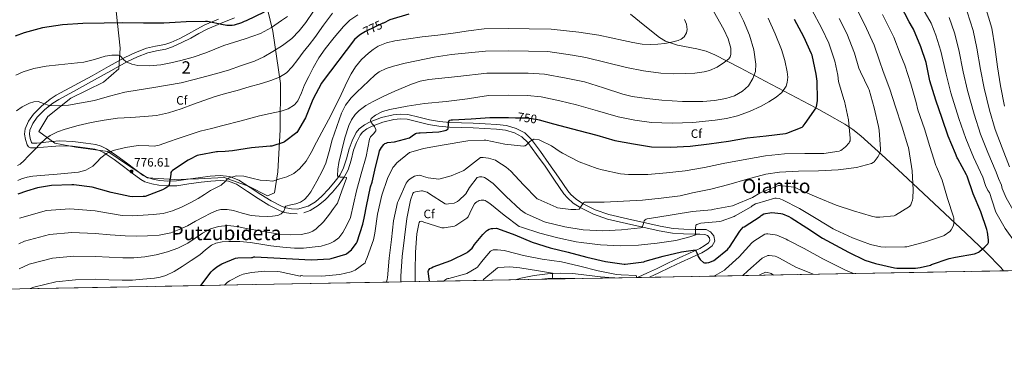
# Model space of a CAD drawing. Extents: x 620752 to 627635, y 752836 to 757586.
# Drawn here: x 624235 to 625036, y 752836 to 753116 of the extents above; entities that cross this region are included whole.
import ezdxf
from ezdxf.enums import TextEntityAlignment as Align

# ---------------------------------------------------------------- set-up
doc = ezdxf.new("R2010")
doc.units = 0
doc.header["$MEASUREMENT"] = 0
doc.linetypes.add('DGN Style 3', pattern=[110.687752, 79.06268, -31.625072])
doc.linetypes.add('DGN Style 5', pattern=[55.343875999999995, 23.718804, -31.625072])
for name, color, linetype in [('Nivel 21', 7, 'Continuous'), ('Nivel 22', 7, 'Continuous'), ('Nivel 35', 7, 'Continuous'), ('Nivel 37', 7, 'Continuous'), ('Nivel 4', 7, 'Continuous'), ('Nivel 41', 7, 'Continuous'), ('Nivel 45', 7, 'Continuous'), ('Nivel 48', 7, 'Continuous'), ('Nivel 49', 7, 'Continuous'), ('Nivel 5', 7, 'Continuous'), ('Nivel 57', 7, 'Continuous'), ('Nivel 61', 7, 'Continuous'), ('Nivel 7', 7, 'Continuous')]:
    doc.layers.add(name, color=color, linetype=linetype)
doc.styles.add('Style-arial', font='arial.shx', dxfattribs={"bigfont": 'arialbig.shx'})
doc.styles.add('Style-ariali', font='ariali.shx', dxfattribs={"bigfont": 'arialibig.shx'})
doc.styles.add('Style-arialn', font='arialn.shx', dxfattribs={"bigfont": 'arialnbig.shx'})
doc.styles.add('Style-times', font='times.shx', dxfattribs={"bigfont": 'timesbig.shx'})

# ---------------------------------------------------------------- blocks, each defined once
blk = doc.blocks.new('5PATER_2')
at = {"layer": 'Nivel 7', "linetype": 'Continuous', "lineweight": 0}
h = blk.add_hatch(color=53, dxfattribs=at)
edge = h.paths.add_edge_path()
edge.add_ellipse((0, 0), major_axis=(-1.064249223155416, -1.140907972419959), ratio=0.9994220858586347, start_angle=0, end_angle=360)

msp = doc.modelspace()

# ---------------------------------------------------------------- linework, layer by layer
at = {"layer": 'Nivel 21', "color": 7, "linetype": 'Continuous', "lineweight": 0}
for points in [[(624409.2509999999, 753117.462, 802.041), (624397.818, 753112.956, 801.187), (624386.913, 753108.4029999999, 800.313), (624380.378, 753104.8119999999, 799.736), (624373.6170000001, 753101.058, 799.1610000000001), (624366.3670000001, 753097.325, 798.703), (624358.8019999999, 753093.8189999999, 798.265), (624353.54, 753092.131, 797.89), (624345.926, 753090.712, 797.259), (624338.8899999999, 753088.9909999999, 796.665), (624330.229, 753085.727, 796.123), (624321.783, 753081.7609999999, 795.513), (624308.612, 753074.412, 794.206), (624295.328, 753066.9720000001, 792.889), (624280.7239999999, 753058.996, 791.4590000000001), (624266.2320000001, 753051.084, 790.073), (624261.5179999999, 753048.112, 789.674), (624254.9610000001, 753042.747, 789.275), (624248.8019999999, 753036.554, 788.921), (624245.1359999999, 753031.4380000001, 788.671), (624242.8189999999, 753025.993, 788.409), (624242.3829999999, 753022.7590000001, 787.864), (624242.9539999999, 753019.2339999999, 787.2570000000001), (624244.03, 753015.9199999999, 787.064), (624244.264, 753015.5989999999, 786.971), (624244.3130000001, 753015.581, 786.8720000000001), (624248.4099999999, 753015.5519999999, 786.442), (624253.591, 753016.0900000001, 785.849), (624260.29, 753016.71, 784.813), (624267.186, 753017.2660000001, 783.737), (624277.798, 753016.932, 782.2), (624288.2509999999, 753015.557, 780.985), (624296.4890000001, 753014.256, 780.626), (624300.9070000001, 753012.9839999999, 780.547), (624305.132, 753010.923, 780.409), (624313.5160000001, 753005.203, 779.9060000000001), (624321.3049999999, 752999.469, 779.2570000000001), (624328.22, 752994.2380000001, 778.143), (624335.091, 752989.206, 776.953), (624337.936, 752987.6410000001, 776.658), (624342.824, 752986.081, 776.341), (624348.119, 752985.165, 775.865), (624355.1059999999, 752984.4809999999, 774.962), (624361.986, 752984.6769999999, 774.009), (624371.6699999999, 752986.087, 772.53), (624381.6570000001, 752987.5970000001, 771.2570000000001), (624389.5419999999, 752988.4809999999, 770.645), (624397.7080000001, 752989.05, 770.105), (624405.308, 752988.2860000001, 769.626), (624412.663, 752985.432, 769.145), (624422.014, 752979.3900000001, 768.34), (624430.5819999999, 752973.517, 767.481), (624439.162, 752968.3999999999, 766.444), (624448.1030000001, 752963.7579999999, 765.369), (624450.9210000001, 752962.733, 765.1610000000001), (624455.523, 752961.9410000001, 765.0310000000001), (624460.4510000001, 752961.8360000001, 764.729), (624469.162, 752964.024, 763.385), (624475.0590000001, 752967.689, 762.612), (624480.3670000001, 752972.24, 761.849), (624486.0460000001, 752978.1499999999, 761.02), (624491.2930000001, 752984.466, 760.1850000000001), (624495.102, 752989.7620000001, 759.293), (624498.065, 752995.247, 758.3290000000001), (624500.351, 753002.7, 757.416), (624502.5, 753010.773, 756.665), (624504.889, 753017.406, 756.433), (624508.2390000001, 753024.014, 756.217), (624510.717, 753027.101, 755.878), (624514.936, 753030.369, 755.183), (624519.565, 753032.791, 754.617), (624528.747, 753036.3770000001, 754.153), (624538.219, 753038.5320000001, 753.657), (624544.1910000001, 753039.098, 753.075), (624550.217, 753038.7380000001, 752.505), (624559.301, 753036.5730000001, 751.945)], [(624559.301, 753036.5730000001, 751.945), (624567.9469999999, 753034.531, 751.3530000000001), (624576.129, 753033.173, 750.438), (624584.3489999999, 753032.294, 749.4970000000001), (624593.8600000001, 753031.987, 748.7230000000001), (624603.55, 753031.7220000001, 747.961), (624613.087, 753031.287, 746.583), (624622.706, 753030.7509999999, 745.273), (624630.4890000001, 753029.7550000001, 744.825), (624638.456, 753027.4990000001, 744.569), (624645.4410000001, 753023.801, 744.5260000000001), (624650.946, 753018.435, 744.3770000000001), (624658.1799999999, 753008.5619999999, 743.417), (624665.075, 752998.8400000001, 742.393), (624672.7649999999, 752987.648, 741.535), (624680.4110000001, 752976.631, 740.601), (624682.8589999999, 752973.679, 740.24), (624687.2649999999, 752969.7779999999, 739.668), (624692.331, 752966.439, 739.065), (624702.771, 752961.131, 737.914), (624713.7350000001, 752957.3999999999, 736.697), (624729.087, 752953.703, 734.9730000000001), (624744.6799999999, 752950.2209999999, 733.241), (624755.4450000001, 752947.743, 732.051), (624766.0760000001, 752945.9480000001, 730.873), (624774.781, 752945.48, 730.019), (624783.7180000001, 752945.26, 729.273), (624787.912, 752945.1780000001, 728.979), (624792.932, 752945.0460000001, 728.697), (624796.5449999999, 752943.3400000001, 728.504), (624799.344, 752939.935, 728.249), (624799.959, 752935.5150000001, 727.9350000000001), (624797.8929999999, 752931.7849999999, 727.609), (624793.632, 752928.4890000001, 727.01), (624789.5419999999, 752926.166, 726.457), (624780.949, 752922.3160000001, 725.4830000000001), (624772.602, 752918.5020000001, 724.537), (624763.5160000001, 752914.1370000001, 723.174), (624754.3910000001, 752909.7490000001, 721.849), (624746.9920000001, 752906.2180000001, 721.163)], [(624686.27, 752905.105, 716.878), (624684.1640000001, 752905.3430000001, 716.793), (624674.166, 752905.6089999999, 715.604), (624664.1340000001, 752905.155, 714.4250000000001), (624659.422, 752904.612, 714.1750000000001)]]:
    msp.add_polyline3d(points, dxfattribs=at)
at = {"layer": 'Nivel 21', "color": 7, "linetype": 'DGN Style 3', "lineweight": 0}
for points in [[(624731.537, 753120.467, 774.5210000000001), (624743.1229999999, 753110.8940000001, 772.304), (624754.8970000001, 753101.523, 770.041), (624759.953, 753098.5930000001, 769.3050000000001), (624769.723, 753095.2930000001, 768.39), (624785.318, 753092.206, 767.2520000000001), (624792.942, 753090.3090000001, 766.475), (624800.081, 753087.443, 765.369), (624820.6059999999, 753076.757, 761.03), (624841.041, 753066.003, 756.345), (624861.5959999999, 753055.0789999999, 751.297), (624882.129, 753044.115, 750.028), (624891.574, 753039.101, 747.958), (624905.6810000001, 753031.0449999999, 743.924), (624912.409, 753026.5050000001, 743.344), (624918.737, 753021.459, 742.457), (624935.8019999999, 753006.0260000001, 739.215), (624952.5930000001, 752990.419, 735.993), (624969.9410000001, 752974.3319999999, 732.7230000000001), (624987.281, 752958.227, 729.593), (625004.236, 752942.25, 726.8480000000001), (625021.0730000001, 752926.0989999999, 724.153), (625032.6359999999, 752914.0789999999, 722.14), (625035.027, 752911.5009999999, 721.715)], [(624396.3640000001, 753116.538, 801.187), (624385.233, 753111.8910000001, 800.313), (624378.5090000001, 753108.196, 799.736), (624371.7930000001, 753104.467, 799.1610000000001), (624364.669, 753100.7990000001, 798.703), (624357.3929999999, 753097.4269999999, 798.265), (624352.592, 753095.8870000001, 797.89), (624345.112, 753094.493, 797.259), (624337.7450000001, 753092.6910000001, 796.665), (624328.723, 753089.291, 796.123), (624320.017, 753085.203, 795.513), (624306.726, 753077.7860000001, 794.206), (624293.4569999999, 753070.355, 792.889), (624278.871, 753062.389, 791.4590000000001), (624264.273, 753054.419, 790.073), (624259.2550000001, 753051.2550000001, 789.674), (624252.3600000001, 753045.6140000001, 789.275), (624245.841, 753039.0590000001, 788.921), (624241.746, 753033.344, 788.671), (624239.057, 753027.027, 788.409), (624238.4750000001, 753022.7069999999, 787.864), (624239.185, 753018.3230000001, 787.2570000000001), (624240.5160000001, 753014.2239999999, 787.064), (624241.6159999999, 753012.565, 786.987), (624243.217, 753011.7309999999, 786.873), (624248.594, 753011.6840000001, 786.442), (624253.969, 753012.243, 785.849), (624260.6229999999, 753012.858, 784.813), (624267.281, 753013.395, 783.737), (624277.4839999999, 753013.074, 782.2), (624287.6969999999, 753011.7309999999, 780.985), (624295.649, 753010.4750000001, 780.626), (624299.514, 753009.362, 780.547), (624303.185, 753007.571, 780.409), (624311.28, 753002.0490000001, 779.9060000000001), (624318.993, 752996.371, 779.2570000000001), (624325.912, 752991.1370000001, 778.143), (624333.0090000001, 752985.939, 776.953), (624336.402, 752984.0730000001, 776.658), (624341.902, 752982.317, 776.341), (624347.601, 752981.331, 775.865), (624354.9720000001, 752980.6100000001, 774.962), (624362.321, 752980.8189999999, 774.009), (624372.237, 752982.263, 772.53), (624382.1610000001, 752983.763, 771.2570000000001), (624389.892, 752984.6300000001, 770.645)], [(624465.6640000001, 752958.6270000001, 764.058), (624470.865, 752960.531, 763.385), (624477.351, 752964.5619999999, 762.612), (624483.0249999999, 752969.4269999999, 761.849), (624488.9299999999, 752975.5719999999, 761.02), (624494.3530000001, 752982.0989999999, 760.1850000000001), (624498.385, 752987.706, 759.293), (624501.649, 752993.747, 758.3290000000001), (624504.068, 753001.6359999999, 757.416), (624506.193, 753009.619, 756.665), (624508.4450000001, 753015.871, 756.433), (624511.5050000001, 753021.9070000001, 756.217), (624513.446, 753024.325, 755.878), (624517.0320000001, 753027.1030000001, 755.183), (624521.169, 753029.267, 754.617), (624529.885, 753032.6710000001, 754.153), (624538.8330000001, 753034.7069999999, 753.657), (624544.2579999999, 753035.2209999999, 753.075), (624549.649, 753034.899, 752.505), (624558.409, 753032.811, 751.945), (624567.185, 753030.7390000001, 751.3530000000001), (624575.6070000001, 753029.341, 750.438), (624584.081, 753028.435, 749.4970000000001), (624593.7450000001, 753028.1229999999, 748.7230000000001), (624603.409, 753027.8589999999, 747.961), (624612.8910000001, 753027.426, 746.583), (624622.3530000001, 753026.899, 745.273), (624629.713, 753025.9569999999, 744.825), (624637.0090000001, 753023.8910000001, 744.569), (624643.1410000001, 753020.645, 744.5260000000001), (624648.017, 753015.8910000001, 744.3770000000001), (624655.044, 753006.301, 743.417), (624661.905, 752996.6270000001, 742.393), (624669.584, 752985.4510000001, 741.535), (624677.3289999999, 752974.291, 740.601), (624680.0730000001, 752970.9820000001, 740.24), (624684.908, 752966.7010000001, 739.668), (624690.385, 752963.091, 739.065), (624701.2649999999, 752957.56, 737.914), (624712.6570000001, 752953.683, 736.697), (624728.213, 752949.9369999999, 734.9730000000001), (624743.825, 752946.4510000001, 733.241), (624754.689, 752943.95, 732.051), (624765.649, 752942.0989999999, 730.873), (624774.6300000001, 752941.6170000001, 730.019), (624783.6329999999, 752941.395, 729.273), (624787.8230000001, 752941.3130000001, 728.979), (624792.017, 752941.203, 728.697), (624794.1100000001, 752940.2150000001, 728.504), (624795.665, 752938.3230000001, 728.249), (624795.952, 752936.26, 727.9350000000001), (624794.8970000001, 752934.355, 727.609), (624791.4839999999, 752931.7150000001, 727.01), (624787.7930000001, 752929.619, 726.457), (624779.355, 752925.838, 725.4830000000001), (624770.9610000001, 752922.003, 724.537), (624761.841, 752917.621, 723.174), (624752.7209999999, 752913.2350000001, 721.849), (624745.3970000001, 752909.74, 721.163), (624737.8090000001, 752906.3870000001, 720.505), (624736.1640000001, 752906.02, 720.32)], [(624389.892, 752984.6300000001, 770.645), (624397.649, 752985.1710000001, 770.105), (624404.399, 752984.4920000001, 769.626), (624410.8970000001, 752981.9709999999, 769.145), (624419.872, 752976.172, 768.34), (624428.497, 752970.2590000001, 767.481), (624437.28, 752965.021, 766.444), (624446.5449999999, 752960.2110000001, 765.369), (624449.9240000001, 752958.9820000001, 765.1610000000001), (624455.152, 752958.0819999999, 765.0310000000001), (624460.369, 752957.9709999999, 764.729)], [(624718.639, 752905.6980000001, 718.571), (624717.2609999999, 752905.771, 718.448), (624707.0889999999, 752906.5789999999, 717.689), (624695.7609999999, 752907.922, 717.241), (624684.433, 752909.203, 716.793), (624674.1300000001, 752909.477, 715.604), (624663.825, 752909.0109999999, 714.4250000000001), (624653.0490000001, 752907.77, 713.869), (624642.321, 752905.619, 713.273), (624638.0050000001, 752904.22, 712.927)]]:
    msp.add_polyline3d(points, dxfattribs=at)
at = {"layer": 'Nivel 22', "color": 30, "linetype": 'DGN Style 5', "lineweight": 30, "flags": 128}
for points, elevation in [([(624530.4199999999, 753113.3130000001), (624530.0249999999, 753113.125), (624515.817, 753106.469), (624513.1869999999, 753104.808)], 775), ([(624637.9099999999, 753036.1880000001), (624647.3829999999, 753035.99), (624656.087, 753034.726), (624657.051, 753034.4569999999)], 750)]:
    msp.add_lwpolyline(points, dxfattribs=dict(at, elevation=elevation))
at = {"layer": 'Nivel 35', "color": 92, "linetype": 'DGN Style 3', "lineweight": 0}
msp.add_polyline3d([(624432.4650000001, 753139.5390000001, 802.681), (624440.5290000001, 753106.7069999999, 793.529), (624446.737, 753063.9550000001, 782.201), (624446.5449999999, 753026.4510000001, 774.393), (624444.433, 752992.0830000001, 769.273), (624441.6810000001, 752975.1229999999, 766.841), (624435.9850000001, 752972.6910000001, 766.969), (624421.0730000001, 752980.179, 767.481), (624400.913, 752987.4750000001, 769.017), (624379.9850000001, 752986.4510000001, 772.921), (624360.4010000001, 752985.747, 775.3530000000001), (624338.385, 752987.155, 777.785), (624322.129, 752997.7150000001, 781.369), (624306.321, 753008.659, 782.585), (624280.081, 753012.179, 784.633), (624262.993, 753015.571, 786.617), (624250.0009999999, 753025.0430000001, 789.753), (624257.4890000001, 753037.139, 792.057), (624276.0490000001, 753051.987, 794.361), (624302.6089999999, 753065.1710000001, 797.4970000000001), (624315.217, 753075.923, 797.817), (624316.2409999999, 753092.9469999999, 800.633), (624313.105, 753122.963, 806.841)], dxfattribs=at)
at = {"layer": 'Nivel 4', "color": 30, "linetype": 'Continuous', "lineweight": 30, "flags": 128}
for points, elevation in [([(624967.662, 753093.854), (624961.7820000001, 753108.318), (624960.838, 753109.6140000001), (624958.2139999999, 753114.3659999999), (624950.9979999999, 753127.9180000001)], 725), ([(624433.2890000001, 753122.1170000001), (624418.8570000001, 753114.949), (624417.257, 753114.4369999999), (624415.017, 753113.381), (624408.8729999999, 753111.429), (624407.4650000001, 753111.237), (624402.9850000001, 753111.2050000001), (624401.6089999999, 753111.429), (624400.0730000001, 753111.9410000001), (624387.433, 753114.4369999999), (624385.6089999999, 753114.4369999999), (624369.993, 753114.3090000001), (624360.896, 753113.72), (624351.8, 753113.1300000001), (624350.8400000001, 753113.1300000001), (624335.192, 753113.1300000001), (624318.328, 753113.4820000001), (624303.128, 753113.226), (624285.976, 753112.8740000001), (624269.4639999999, 753111.882), (624253.112, 753109.45), (624238.104, 753105.2579999999), (624230.788, 753102.4780000001)], 800), ([(624551.1769999999, 753120.645), (624535.753, 753115.845), (624530.4199999999, 753113.3130000001)], 775), ([(624657.051, 753034.4569999999), (624668.6869999999, 753031.2139999999), (624689.5109999999, 753025.8219999999), (624704.0789999999, 753021.966), (624718.6070000001, 753017.6300000001), (624733.791, 753014.878), (624748.639, 753012.598), (624764.023, 753012.102), (624780.087, 753012.9340000001), (624795.5430000001, 753015.0220000001), (624811.1270000001, 753017.102), (624826.2390000001, 753019.726), (624841.767, 753021.5419999999), (624857.5109999999, 753023.2139999999), (624858.7590000001, 753023.534), (624871.071, 753028.422), (624872.007, 753029.342), (624873.655, 753031.486), (624882.4469999999, 753044.2139999999), (624882.767, 753045.23), (624883.6070000001, 753049.8700000001), (624883.6470000001, 753050.7579999999), (624883.3589999999, 753066.054), (624882.5590000001, 753071.662), (624879.1429999999, 753087.03), (624878.6070000001, 753088.2779999999), (624872.527, 753102.0460000001), (624864.807, 753116.1499999999)], 750), ([(624513.1869999999, 753104.808), (624510.953, 753103.3970000001), (624506.7930000001, 753099.909), (624480.4890000001, 753065.2209999999), (624480.0730000001, 753064.2609999999), (624472.8729999999, 753050.949), (624466.9850000001, 753036.0689999999), (624460.649, 753024.997), (624459.881, 753024.229), (624450.0249999999, 753016.645), (624448.841, 753016.0689999999), (624439.561, 753013.061), (624438.281, 753012.9010000001), (624423.1130000001, 753011.6529999999), (624407.7209999999, 753009.189), (624401.6159999999, 753008.76), (624395.5120000001, 753008.3300000001), (624394.648, 753008.298), (624380.3119999999, 753005.8019999999), (624378.872, 753005.3219999999), (624372.6640000001, 753002.25), (624371.608, 753001.514), (624358.744, 752993.0660000001), (624358.04, 752992.3300000001), (624357.592, 752991.4979999999), (624357.368, 752990.2180000001), (624357.3360000001, 752988.3940000001), (624356.088, 752981.578), (624355.288, 752980.426), (624354.584, 752979.69), (624353.2080000001, 752978.6980000001), (624350.744, 752977.45), (624336.6640000001, 752972.138), (624335.0320000001, 752971.882), (624326.0079999999, 752971.754), (624324.2479999999, 752971.946), (624308.9199999999, 752975.3700000001), (624293.496, 752979.4979999999), (624278.4240000001, 752981.4180000001), (624276.824, 752981.4180000001), (624260.44, 752980.906), (624249.112, 752979.0819999999), (624240.1200000001, 752976.4580000001), (624233.115, 752973.896)], 775), ([(624567.79, 752902.932), (624566.7420000001, 752910.9820000001), (624567.094, 752911.8459999999), (624567.646, 752912.6300000001), (624568.294, 752913.2620000001), (624569.422, 752914.006), (624570.814, 752914.686), (624585.2220000001, 752919.8219999999), (624598.4539999999, 752926.494), (624599.158, 752926.966), (624602.558, 752929.95), (624603.2620000001, 752930.798), (624604.622, 752933.006), (624611.1740000001, 752941.1100000001), (624614.3019999999, 752944.1100000001), (624614.9739999999, 752944.558), (624616.446, 752945.2779999999), (624618.2620000001, 752945.878), (624619.494, 752946.078), (624622.294, 752946.1259999999), (624623.118, 752945.942), (624637.3500000001, 752940.902), (624651.5660000001, 752934.95), (624666.1259999999, 752930.2220000001), (624680.8459999999, 752926.798), (624696.0220000001, 752922.5020000001), (624711.0860000001, 752919.0700000001), (624726.2860000001, 752916.9820000001), (624727.166, 752916.99), (624742.1980000001, 752918.838), (624743.3659999999, 752919.2220000001), (624757.926, 752923.4299999999), (624772.9739999999, 752926.838), (624784.2380000001, 752928.446), (624784.6300000001, 752927.6699999999), (624785.334, 752926.006), (624786.494, 752923.2380000001), (624787.51, 752921.47), (624788.182, 752920.6140000001), (624788.3899999999, 752920.3900000001), (624790.8700000001, 752918.334), (624791.598, 752917.99), (624792.406, 752917.862), (624793.2779999999, 752917.8859999999), (624795.246, 752918.23), (624796.054, 752918.486), (624799.342, 752920.014), (624800.382, 752920.686), (624810.246, 752928.9340000001), (624811.398, 752930.206), (624811.8700000001, 752930.878), (624820.31, 752943.75), (624823.078, 752946.9739999999), (624823.862, 752947.398), (624836.8700000001, 752955.7180000001), (624837.774, 752956.5179999999), (624840.014, 752957.9340000001), (624841.1740000001, 752958.27), (624844.686, 752958.8219999999), (624846.446, 752958.862), (624853.7339999999, 752958.118), (624855.1740000001, 752957.7820000001), (624860.2860000001, 752955.814), (624862.1740000001, 752954.7660000001), (624874.966, 752946.3900000001), (624887.5900000001, 752938.206), (624908.6780000001, 752926.75), (624922.2139999999, 752920.2380000001), (624930.6780000001, 752917.398), (624946.1980000001, 752913.95), (624948.03, 752913.774), (624963.2620000001, 752913.6540000001), (624967.23, 752914.1340000001), (624975.398, 752916.182), (624976.382, 752916.5900000001), (624990.75, 752921.5419999999), (624995.9739999999, 752922.6059999999), (625011.1740000001, 752925.2779999999), (625012.2139999999, 752925.598), (625014.446, 752926.6300000001), (625015.494, 752927.31), (625019.7180000001, 752930.902), (625022.038, 752933.4380000001), (625022.5819999999, 752934.51), (625022.7339999999, 752935.574), (625022.7420000001, 752936.622), (625021.9820000001, 752942.838), (625021.382, 752945.158), (625016.4780000001, 752959.6059999999), (625010.1980000001, 752974.102), (625005.3740000001, 752988.6540000001), (625004.902, 752989.6059999999), (624997.622, 753002.7660000001), (624997.206, 753003.51), (624995.7579999999, 753007.078), (624989.8940000001, 753021.2620000001), (624984.9180000001, 753035.6699999999), (624979.7339999999, 753050.5419999999), (624975.094, 753066.1100000001), (624972.006, 753081.0860000001), (624967.662, 753093.854)], 725), ([(624381.8130000001, 752899.521), (624390.3600000001, 752910.7620000001), (624391.8319999999, 752912.3300000001), (624394.9680000001, 752914.858), (624398.9680000001, 752917.1300000001), (624410.0719999999, 752921.6740000001), (624411.8640000001, 752922.1540000001), (624423.1599999999, 752922.442), (624424.024, 752922.3459999999), (624424.871, 752922.942), (624425.879, 752922.942), (624441.335, 752922.054), (624456.575, 752921.2220000001), (624471.591, 752920.534), (624486.6950000001, 752921.246), (624487.8470000001, 752921.4539999999), (624499.719, 752925.1499999999), (624500.615, 752925.6780000001), (624504.3910000001, 752928.622), (624505.087, 752929.3500000001), (624508.479, 752934.0460000001), (624508.935, 752935.2139999999), (624513.783, 752949.494), (624514.815, 752954.4780000001), (624514.9110000001, 752955.6780000001), (624516.6710000001, 752964.1100000001), (624519.959, 752979.9180000001), (624521.247, 752983.646), (624523.3189999999, 752993.3500000001), (624526.831, 753007.95), (624527.263, 753009.078), (624528.783, 753011.8300000001), (624530.6869999999, 753014.4140000001), (624531.527, 753015.0700000001), (624532.575, 753015.534), (624533.807, 753015.862), (624539.527, 753016.622), (624551.6869999999, 753019.79), (624552.7590000001, 753020.55), (624553.8389999999, 753021.534), (624556.575, 753023.358), (624557.375, 753023.6059999999), (624559.311, 753023.9340000001), (624560.3430000001, 753023.95), (624575.399, 753024.8060000001), (624580.7749999999, 753025.798), (624581.5349999999, 753026.0619999999), (624582.263, 753026.5260000001), (624582.9990000001, 753027.23), (624583.0549999999, 753027.79), (624583.311, 753030.942), (624583.4709999999, 753032.9580000001), (624583.8389999999, 753033.6699999999), (624584.527, 753034.2139999999), (624585.4550000001, 753034.4780000001), (624586.5989999999, 753034.5260000001), (624601.703, 753035.294), (624616.959, 753036.27), (624632.0549999999, 753036.31), (624637.9099999999, 753036.1880000001)], 750)]:
    msp.add_lwpolyline(points, dxfattribs=dict(at, elevation=elevation))
at = {"layer": 'Nivel 49', "color": 7, "linetype": 'Continuous', "lineweight": 0, "extrusion": (0.09180050524428489, 0.001683555126889693, 0.9957759953317958), "elevation": 59325.26391184002, "flags": 128}
msp.add_lwpolyline([(741324.1548374116, -636223.9796273003), (741324.1548374118, -635170.7856135208)], dxfattribs=at)
at = {"layer": 'Nivel 5', "color": 30, "linetype": 'Continuous', "lineweight": 0, "flags": 128}
for points, elevation in [([(625022.1030000001, 752976.9610000001), (625020.2660000001, 752980.9070000001), (625017.9909999999, 752987.7409999999), (625010.568, 753004.0719999999), (625004.2820000001, 753019.176), (624998.52, 753035.605), (624992.05, 753056.4539999999), (624988.284, 753071.524), (624983.9480000001, 753090.2760000001), (624979.754, 753103.4180000001), (624976.155, 753113.206), (624952.041, 753154.9950000001)], 720), ([(624234.2150000001, 752913.1370000001), (624242.1510000001, 752916.96), (624261.321, 752921.7520000001), (624278.45, 752923.5109999999), (624296.236, 752923.281), (624307.281, 752922.6499999999), (624318.3260000001, 752922.0190000001), (624327.3019999999, 752922.119), (624336.2779999999, 752923.0109999999), (624345.5349999999, 752924.622), (624354.646, 752927.0430000001), (624363.1089999999, 752930.064), (624371.2220000001, 752933.8910000001), (624377.288, 752938.0109999999), (624383.318, 752942.2749999999), (624389.6529999999, 752945.5789999999), (624396.3740000001, 752947.7150000001), (624403.7760000001, 752948.294), (624411.158, 752947.5549999999), (624420.5160000001, 752945.807), (624429.878, 752944.067), (624437.7779999999, 752942.6950000001), (624445.686, 752941.379), (624454.5430000001, 752940.729), (624463.446, 752941.1869999999), (624469.868, 752942.463), (624472.905, 752943.774), (624475.7339999999, 752945.6669999999), (624481.6130000001, 752951.3840000001), (624486.5179999999, 752957.635), (624489.75, 752962.115), (624492.9820000001, 752966.595), (624496.658, 752976.712), (624500.334, 752986.8300000001), (624500.27, 752987.49), (624498.756, 752987.865), (624495.1669999999, 752987.7960000001), (624493.7450000001, 752988.058), (624493.166, 752988.878), (624493.379, 752994.25), (624494.19, 752999.6300000001), (624496.456, 753009.757), (624499.054, 753019.854), (624502.254, 753029.7069999999), (624504.4890000001, 753034.3840000001), (624507.5020000001, 753038.798), (624510.7309999999, 753042.119), (624516.189, 753046.0360000001), (624522.094, 753049.294), (624530.834, 753053.719), (624539.7579999999, 753057.7420000001), (624553.351, 753063.493), (624560.2760000001, 753065.8160000001), (624567.406, 753067.2139999999), (624591.027, 753069.804), (624614.648, 753072.395), (624631.959, 753072.527), (624648.142, 753072.335), (624661.4369999999, 753071.565), (624679.085, 753068.517), (624693.9920000001, 753065.4650000001), (624709.547, 753060.452), (624725.102, 753055.4380000001), (624732.8589999999, 753053.44), (624744.797, 753051.7080000001), (624756.8459999999, 753050.574), (624773.6100000001, 753049.463), (624790.382, 753049.294), (624799.7490000001, 753050.091), (624809.0700000001, 753051.854), (624816.0590000001, 753054.084), (624822.638, 753057.7420000001), (624827.564, 753062.2420000001), (624831.0860000001, 753067.9820000001), (624833.048, 753073.871), (624833.3899999999, 753079.7579999999), (624831.665, 753091.548), (624828.27, 753103.31), (624823.4880000001, 753115.152), (624817.774, 753126.3500000001)], 760), ([(624933.9480000001, 753082.3840000001), (624929.73, 753095.288), (624921.885, 753112.416), (624915.321, 753125.01)], 735), ([(625035.808, 753045.605), (625032.558, 753062.2409999999), (625029.973, 753077.493), (625027.9110000001, 753093.935), (625025.4040000001, 753109.0460000001), (625019.8600000001, 753127.0630000001)], 705), ([(624452.327, 753118.523), (624447.513, 753115.256), (624439.2409999999, 753109.554), (624430.4569999999, 753104.8559999999), (624424.2239999999, 753102.496), (624417.913, 753100.408), (624409.288, 753097.726), (624400.662, 753095.0430000001), (624393.2380000001, 753092.003), (624385.814, 753088.963), (624375.7690000001, 753085.587), (624365.494, 753082.8189999999), (624357.382, 753080.8630000001), (624349.206, 753079.267), (624339.9680000001, 753078.399), (624330.6780000001, 753078.723), (624325.8060000001, 753079.788), (624321.1100000001, 753081.6669999999), (624318.6910000001, 753083.791), (624316.5630000001, 753086.288), (624314.8060000001, 753087.1710000001), (624309.452, 753087.2250000001), (624304.0860000001, 753086.243), (624295.398, 753083.6769999999), (624286.6140000001, 753081.5390000001), (624276.396, 753080.3910000001), (624266.166, 753079.2990000001), (624256.104, 753078.067), (624246.102, 753076.3230000001), (624237.415, 753073.4310000001), (624231.3600000001, 753070.8759999999)], 795), ([(624473.602, 753122.858), (624467.2890000001, 753113.7520000001), (624461.9410000001, 753106.889), (624455.801, 753100.632), (624448.433, 753094.906), (624440.5050000001, 753090.0079999999), (624433.216, 753085.8049999999), (624425.625, 753082.328), (624415.064, 753078.622), (624404.5020000001, 753074.915), (624395.6540000001, 753072.4990000001), (624386.8060000001, 753070.0830000001), (624376.3640000001, 753067.2220000001), (624365.8459999999, 753064.6429999999), (624354.747, 753062.5800000001), (624343.6059999999, 753060.771), (624331.811, 753058.885), (624320.0220000001, 753056.963), (624307.706, 753053.811), (624295.446, 753050.307), (624284.8049999999, 753048.173), (624274.102, 753046.467), (624266.301, 753045.8740000001), (624258.5179999999, 753046.0830000001), (624253.986, 753047.7320000001), (624249.5260000001, 753049.379), (624245.9950000001, 753049.1140000001), (624242.4539999999, 753048.003), (624236.619, 753045.169), (624231.8859999999, 753041.8300000001)], 790), ([(624232.6910000001, 752997.331), (624234.7779999999, 752998.381), (624238.098, 753001.2520000001), (624241.142, 753004.483), (624243.9439999999, 753007.4269999999), (624246.7420000001, 753010.371), (624251.0719999999, 753014.7820000001), (624255.6059999999, 753019.0430000001), (624259.192, 753021.6869999999), (624265.1669999999, 753024.659), (624271.51, 753026.851), (624282.0900000001, 753029.8430000001), (624292.79, 753032.2590000001), (624303.3559999999, 753034.1950000001), (624313.9739999999, 753035.7150000001), (624324.9450000001, 753036.4709999999), (624335.926, 753037.1229999999), (624345.8430000001, 753038.05), (624355.574, 753040.0349999999), (624365.8289999999, 753043.5020000001), (624375.99, 753047.139), (624384.297, 753050.3060000001), (624392.6939999999, 753053.1869999999), (624402.006, 753055.827), (624411.318, 753058.467), (624421.304, 753061.294), (624431.2890000001, 753064.1200000001), (624438.7139999999, 753066.423), (624446.0090000001, 753069.24), (624451.6229999999, 753072.791), (624456.217, 753077.6240000001), (624460.6680000001, 753083.6710000001), (624465.1130000001, 753089.6880000001), (624469.926, 753095.592), (624474.6170000001, 753101.592), (624481.746, 753111.436), (624488.875, 753121.2790000001)], 785), ([(624232.9110000001, 752985.166), (624236.0149999999, 752986.3289999999), (624240.5090000001, 752987.675), (624245.1100000001, 752988.483), (624255.077, 752989.408), (624265.0460000001, 752990.307), (624273.6869999999, 752991.115), (624282.3260000001, 752991.939), (624288.3600000001, 752993.531), (624293.9739999999, 752996.611), (624297.2579999999, 753000.067), (624300.406, 753003.619), (624305.1880000001, 753006.96), (624310.4539999999, 753009.4750000001), (624320.602, 753012.0530000001), (624330.8700000001, 753013.4750000001), (624339.5079999999, 753013.1780000001), (624343.808, 753013.0449999999), (624347.99, 753013.7309999999), (624355.689, 753016.4070000001), (624363.3500000001, 753019.139), (624372.298, 753022.2579999999), (624381.334, 753025.091), (624390.5020000001, 753027.523), (624399.6699999999, 753029.9550000001), (624414.584, 753033.774), (624429.497, 753037.592), (624438.331, 753039.5150000001), (624447.193, 753041.3999999999), (624453.0320000001, 753043.419), (624458.175, 753046.8049999999), (624460.729, 753049.976), (624463.6570000001, 753056.4310000001), (624466.297, 753062.9040000001), (624469.6799999999, 753069.861), (624473.209, 753076.76), (624477.764, 753084.814), (624483.033, 753092.3759999999), (624490.4340000001, 753101.4850000001), (624497.834, 753110.594), (624503.158, 753115.7390000001), (624509.5260000001, 753119.898)], 780), ([(624233.8489999999, 752933.3570000001), (624238.2860000001, 752935.6259999999), (624258.8489999999, 752941.1200000001), (624276.896, 752942.7820000001), (624296.0390000001, 752941.828), (624308.1259999999, 752940.868), (624320.2139999999, 752939.9070000001), (624329.408, 752939.635), (624338.6140000001, 752939.875), (624348.058, 752940.591), (624357.398, 752942.531), (624364.345, 752945.0590000001), (624370.966, 752948.227), (624377.6140000001, 752951.831), (624384.246, 752955.459), (624389.5449999999, 752958.193), (624394.9979999999, 752960.6429999999), (624398.2720000001, 752961.477), (624403.419, 752961.4720000001), (624408.5020000001, 752960.675), (624415.608, 752958.514), (624422.8060000001, 752956.547), (624429.379, 752955.9839999999), (624435.9580000001, 752955.811), (624440.2490000001, 752955.9299999999), (624444.534, 752956.547), (624447.2069999999, 752957.8829999999), (624449.462, 752959.9709999999), (624450.1170000001, 752962.1699999999), (624450.3260000001, 752963.3090000001), (624450.966, 752964.0989999999), (624455.0460000001, 752965.2239999999), (624459.19, 752966.115), (624462.983, 752967.3900000001), (624466.23, 752969.443), (624468.854, 752972.5630000001), (624471.4780000001, 752975.683), (624476.1780000001, 752984.456), (624480.878, 752993.23), (624483.467, 752999.1810000001), (624486.1910000001, 753008.5970000001), (624488.814, 753018.0619999999), (624492.44, 753028.9639999999), (624496.2380000001, 753039.8219999999), (624499.523, 753046.5279999999), (624504.1740000001, 753052.3659999999), (624508.7649999999, 753056.869), (624513.3899999999, 753061.3260000001), (624518.4709999999, 753066.2180000001), (624523.6300000001, 753071.054), (624526.977, 753073.5660000001), (624532.6710000001, 753076.3160000001), (624538.7339999999, 753078.2220000001), (624548.048, 753080.561), (624557.422, 753082.574), (624571.5860000001, 753085.4650000001), (624585.838, 753087.6939999999), (624599.665, 753089.0760000001), (624613.4920000001, 753090.4580000001), (624631.9110000001, 753090.6359999999), (624648.521, 753090.5079999999), (624664.111, 753089.9839999999), (624684.283, 753087.169), (624695.0760000001, 753085.26), (624711.625, 753081.229), (624728.1740000001, 753077.1980000001), (624742.04, 753074.3319999999), (624756.078, 753072.334), (624766.182, 753071.854), (624776.3019999999, 753072.078), (624783.865, 753072.558), (624791.406, 753073.6140000001), (624795.807, 753074.712), (624802.01, 753077.4029999999), (624808.0460000001, 753081.294), (624811.388, 753084.2150000001), (624812.567, 753085.881), (624813.166, 753087.6939999999), (624813.0730000001, 753092.7050000001), (624810.8400000001, 753100.473), (624807.2779999999, 753107.9180000001), (624799.084, 753122.881)], 765), ([(624242.98, 752896.9750000001), (624246.0149999999, 752898.2930000001), (624263.7919999999, 752902.385), (624280.0050000001, 752904.2409999999), (624296.4340000001, 752904.733), (624307.092, 752904.256), (624317.75, 752903.7790000001), (624326.247, 752903.9709999999), (624334.7420000001, 752904.675), (624344.176, 752905.45), (624348.8400000001, 752906.2409999999), (624353.4299999999, 752907.619), (624360.315, 752911.0619999999), (624366.774, 752915.139), (624373.9909999999, 752919.7930000001), (624381.1100000001, 752924.547), (624385.686, 752928.5460000001), (624390.5819999999, 752932.4510000001), (624394.0149999999, 752934.0050000001), (624399.3400000001, 752935.2010000001), (624404.7579999999, 752935.459), (624413.5730000001, 752935.2420000001), (624422.358, 752934.467), (624430.6259999999, 752933.213), (624438.902, 752931.9709999999), (624448.4639999999, 752930.8049999999), (624458.038, 752929.923), (624465.28, 752929.976), (624472.534, 752930.6270000001), (624479.6840000001, 752931.618), (624486.71, 752933.6669999999), (624489.96, 752935.2380000001), (624494.23, 752938.453), (624497.3659999999, 752942.6270000001), (624500.5660000001, 752948.7550000001), (624503.7660000001, 752954.8829999999), (624506.146, 752965.736), (624508.5260000001, 752976.5900000001), (624512.3219999999, 752990.5900000001), (624516.462, 753004.494), (624517.8219999999, 753011.5419999999), (624519.0220000001, 753018.574), (624519.94, 753020.4750000001), (624522.233, 753022.966), (624524.142, 753025.486), (624524.2390000001, 753026.656), (624523.077, 753028.898), (624520.496, 753032.381), (624519.94, 753034.013), (624520.558, 753035.47), (624524.013, 753038.301), (624529.625, 753041.1950000001), (624535.662, 753042.8940000001), (624549.7110000001, 753045.6159999999), (624563.8219999999, 753047.7579999999), (624581.3859999999, 753049.497), (624598.8940000001, 753051.598), (624607.348, 753052.966), (624615.8030000001, 753054.3330000001), (624632.007, 753054.419), (624647.7620000001, 753054.163), (624658.7620000001, 753053.145), (624673.8859999999, 753049.8659999999), (624687.5989999999, 753046.683), (624704.558, 753041.844), (624721.5179999999, 753037.006), (624734.842, 753034.102), (624748.398, 753032.398), (624765.283, 753031.7250000001), (624782.19, 753032.398), (624800.452, 753034.104), (624809.52, 753035.619), (624818.5419999999, 753037.774), (624828.324, 753041.3090000001), (624837.7420000001, 753045.71), (624844.0009999999, 753049.04), (624850.03, 753052.878), (624854.595, 753056.7790000001), (624857.966, 753061.838), (624858.9650000001, 753064.754), (624859.4340000001, 753069.2110000001), (624858.99, 753073.6140000001), (624857.129, 753082.7579999999), (624854.382, 753091.79), (624849.1410000001, 753104.622), (624843.3740000001, 753117.1340000001)], 755), ([(624900.233, 753070.913), (624897.6780000001, 753082.2579999999), (624892.7720000001, 753096.915), (624887.1159999999, 753108.967), (624878.8219999999, 753124.5449999999)], 744.9999999999999), ([(624901.2180000001, 753116.9890000001), (624907.3289999999, 753104.666), (624913.7039999999, 753088.773), (624917.0900000001, 753076.648)], 740), ([(624950.8049999999, 753088.119), (624945.756, 753101.8030000001), (624936.442, 753120.1669999999)], 730), ([(625033.4040000001, 752981.2110000001), (625030.719, 752986.551), (625028.9269999999, 752991.902), (625022.129, 753007.8829999999), (625016.267, 753022.902), (625010.949, 753038.9380000001), (625005.5530000001, 753058.3829999999), (625002.1799999999, 753073.514), (624998.602, 753091.496), (624994.9709999999, 753105.294), (624990.723, 753117.825)], 715), ([(625039.862, 752996.064), (625033.6910000001, 753011.693), (625028.2509999999, 753026.629), (625023.379, 753042.2720000001), (625019.0549999999, 753060.3119999999), (625016.077, 753075.503), (625013.257, 753092.7150000001), (625010.1869999999, 753107.1699999999), (625005.2919999999, 753122.4439999999)], 710), ([(624234.422, 752954.2930000001), (624256.378, 752960.487), (624275.341, 752962.0519999999), (624295.841, 752960.3759999999), (624306.7960000001, 752958.5260000001), (624317.75, 752956.675), (624326.3459999999, 752956.3360000001), (624334.9979999999, 752956.899), (624343.1680000001, 752957.3300000001), (624351.318, 752958.243), (624358.9280000001, 752960.2590000001), (624366.23, 752963.331), (624373.102, 752966.74), (624379.7660000001, 752970.467), (624384.7280000001, 752973.733), (624389.6540000001, 752977.027), (624394.048, 752979.135), (624398.486, 752981.1229999999), (624401.5630000001, 752984.2250000001), (624403.0190000001, 752985.949), (624404.854, 752987.267), (624410.889, 752988.912), (624416.95, 752988.7069999999), (624423.5009999999, 752986.936), (624430.1340000001, 752985.443), (624435.27, 752985.027), (624440.406, 752984.611), (624446.1780000001, 752986.3600000001), (624451.95, 752988.1100000001), (624457.4299999999, 752990.6159999999), (624462.19, 752994.51), (624467.4450000001, 753000.888), (624471.662, 753007.8219999999), (624476.013, 753016.1429999999), (624480.3659999999, 753024.462), (624485.615, 753034.4450000001), (624490.862, 753044.4299999999), (624495.932, 753055.0109999999), (624500.8459999999, 753065.6780000001), (624504.075, 753071.8030000001), (624507.7579999999, 753077.71), (624512.6359999999, 753083.5249999999), (624518.254, 753088.7180000001), (624522.03, 753091.8090000001), (624526.19, 753094.3500000001), (624532.855, 753097.0360000001), (624539.7579999999, 753098.702), (624550.882, 753100.473), (624562.03, 753102.03), (624574.5789999999, 753103.5320000001), (624587.118, 753105.102), (624599.7280000001, 753106.811), (624612.337, 753108.52), (624631.8630000001, 753108.744), (624648.9010000001, 753108.6799999999), (624666.7860000001, 753108.4040000001), (624689.4820000001, 753105.8200000001), (624705.568, 753103.435), (624715.719, 753101.196), (624725.8700000001, 753098.9580000001), (624733.396, 753097.422), (624740.9739999999, 753096.142), (624747.361, 753095.811), (624753.774, 753096.142), (624759.29, 753096.7339999999), (624764.7820000001, 753097.6780000001), (624770.1370000001, 753099.051), (624772.6540000001, 753100.253), (624775.0220000001, 753102.03), (624777.0419999999, 753105.185), (624777.54, 753107.969), (624776.9850000001, 753112.2860000001), (624775.2779999999, 753116.1100000001)], 770), ([(624556.315, 752902.7220000001), (624556.149, 752911.5619999999), (624556.4210000001, 752926.642), (624557.5490000001, 752941.642), (624559.2050000001, 752949.746), (624559.5490000001, 752950.754), (624560.125, 752951.6340000001), (624561.1969999999, 752951.8260000001), (624562.1810000001, 752951.5460000001), (624563.2930000001, 752951.074), (624577.885, 752946.594), (624579.821, 752946.602), (624588.149, 752947.8900000001), (624589.2930000001, 752948.45), (624598.389, 752954.442), (624599.2450000001, 752955.5860000001), (624600.845, 752958.402), (624601.5009999999, 752960.21), (624604.605, 752966.1059999999), (624605.4369999999, 752966.9780000001), (624606.3489999999, 752967.6980000001), (624607.413, 752968.3060000001), (624608.301, 752968.666), (624610.037, 752969.0900000001), (624610.9410000001, 752969.138), (624612.085, 752969.0419999999), (624613.1410000001, 752968.73), (624614.1170000001, 752968.226), (624617.0449999999, 752966.226), (624628.6529999999, 752956.7220000001), (624640.925, 752947.538), (624642.6370000001, 752946.922), (624657.581, 752942.274), (624672.365, 752938.3060000001), (624687.165, 752934.962), (624691.381, 752934.6340000001), (624706.949, 752932.642), (624722.9569999999, 752931.922), (624738.0290000001, 752932.3700000001), (624753.237, 752934.0660000001), (624768.2609999999, 752936.074), (624779.7890000001, 752939.1300000001), (624784.469, 752940.7220000001), (624784.413, 752941.5619999999), (624784.3489999999, 752946.05), (624784.685, 752948.6100000001), (624785.453, 752949.1059999999), (624785.5730000001, 752949.1780000001), (624787.709, 752950.05), (624788.733, 752950.2420000001), (624804.021, 752951.682), (624805.229, 752951.9539999999), (624815.6769999999, 752955.706), (624816.4850000001, 752956.1939999999), (624829.565, 752963.5700000001), (624830.429, 752964.3060000001), (624833.1329999999, 752966.074), (624834.2450000001, 752966.442), (624848.909, 752970.77), (624849.9809999999, 752970.73), (624852.4450000001, 752970.314), (624853.821, 752969.8740000001), (624855.0530000001, 752969.298), (624868.933, 752962.1140000001), (624882.557, 752954.202), (624896.2849999999, 752945.602), (624898.0050000001, 752944.81), (624912.1810000001, 752938.2579999999), (624926.565, 752932.922), (624935.165, 752930.986), (624938.973, 752930.642), (624954.7010000001, 752930.906), (624956.189, 752931.138), (624971.413, 752935.186), (624985.973, 752939.898), (624986.717, 752940.2579999999), (624991.189, 752943.4739999999), (624992.1969999999, 752944.834), (624994.1170000001, 752948.49), (624994.4610000001, 752950.21), (624994.5889999999, 752952.4099999999), (624994.4450000001, 752954.2420000001), (624994.1329999999, 752955.5700000001), (624989.3330000001, 752970.338), (624985.0530000001, 752985.202), (624980.3489999999, 752996.1939999999), (624979.9169999999, 752997.1540000001), (624975.0050000001, 753012.73), (624970.685, 753027.146), (624965.277, 753042.466), (624963.9650000001, 753048.53), (624959.6370000001, 753063.8260000001), (624954.685, 753079.0419999999), (624950.8049999999, 753088.119)], 730), ([(624544.619, 752902.507), (624544.6610000001, 752907.186), (624545.557, 752923.1699999999), (624547.469, 752938.578), (624549.469, 752953.994), (624552.4369999999, 752968.9299999999), (624554.2930000001, 752974.4180000001), (624554.949, 752975.162), (624555.797, 752975.6100000001), (624556.645, 752975.8740000001), (624561.2930000001, 752976.666), (624562.2209999999, 752976.554), (624565.0050000001, 752975.81), (624565.8929999999, 752975.4099999999), (624567.9650000001, 752974.146), (624580.605, 752966.0419999999), (624581.717, 752965.8740000001), (624583.389, 752965.9140000001), (624587.925, 752966.594), (624589.077, 752967.0260000001), (624590.8130000001, 752967.946), (624592.125, 752968.9140000001), (624596.9410000001, 752973.5220000001), (624597.5249999999, 752974.29), (624600.4610000001, 752979.4580000001), (624606.7010000001, 752987.5220000001), (624607.709, 752987.8740000001), (624608.557, 752988.058), (624609.717, 752988.1540000001), (624610.565, 752988.098), (624611.9010000001, 752987.818), (624612.645, 752987.5220000001), (624614.061, 752986.7220000001), (624619.5970000001, 752982.5460000001), (624630.413, 752972.034), (624641.869, 752961.25), (624645.821, 752958.3700000001), (624647.381, 752957.514), (624661.3729999999, 752951.3940000001), (624662.3489999999, 752951.122), (624677.9169999999, 752947.3060000001), (624692.997, 752944.922), (624709.061, 752944.138), (624724.237, 752944.898), (624739.5009999999, 752946.554), (624740.7250000001, 752946.7779999999), (624741.1570000001, 752947.6740000001), (624742.1969999999, 752950.8659999999), (624742.213, 752950.9780000001), (624742.6769999999, 752952.2339999999), (624743.469, 752953.0020000001), (624744.2930000001, 752953.49), (624744.8770000001, 752953.746), (624746.629, 752954.2339999999), (624752.1089999999, 752955.0260000001), (624767.0449999999, 752957.29), (624781.997, 752959.8740000001), (624797.413, 752961.25), (624799.6130000001, 752961.7220000001), (624814.5249999999, 752964.4979999999), (624816.213, 752965.1780000001), (624830.693, 752971.2820000001), (624837.021, 752974.946), (624851.861, 752981.0419999999), (624852.717, 752981.0419999999), (624864.469, 752979.4979999999), (624865.8289999999, 752979.0819999999), (624870.325, 752976.962), (624884.341, 752970.834), (624898.6610000001, 752964.9140000001), (624912.9890000001, 752960.402), (624927.4369999999, 752955.946), (624931.101, 752955.3060000001), (624934.3489999999, 752955.1540000001), (624945.973, 752956.338), (624946.9410000001, 752956.77), (624958.4450000001, 752963.8740000001), (624959.3729999999, 752965.226), (624960.101, 752966.8019999999), (624960.821, 752969.122), (624961.0689999999, 752970.69), (624961.2849999999, 752977.45), (624960.709, 752993.0020000001), (624960.1570000001, 752996.3940000001), (624957.477, 753011.9299999999), (624957.077, 753013.2180000001), (624952.533, 753028.3700000001), (624952.2849999999, 753029.226), (624947.085, 753045.0819999999), (624942.4210000001, 753059.4820000001), (624937.0050000001, 753073.922), (624933.9480000001, 753082.3840000001)], 735), ([(624401.2380000001, 752899.878), (624403.2860000001, 752901.987), (624405.1100000001, 752903.267), (624413.5260000001, 752907.683), (624416.4380000001, 752908.7390000001), (624422.9979999999, 752910.243), (624433.9739999999, 752911.331), (624444.054, 752911.0109999999), (624446.4539999999, 752910.531), (624462.5819999999, 752907.1710000001), (624463.5490000001, 752907.5460000001), (624464.885, 752907.4739999999), (624480.317, 752907.1300000001), (624494.845, 752908.5860000001), (624504.1810000001, 752910.706), (624506.1329999999, 752911.426), (624507.317, 752912.0660000001), (624515.6370000001, 752918.0900000001), (624515.7490000001, 752918.994), (624516.021, 752919.7620000001), (624516.453, 752920.466), (624517.237, 752922.2420000001), (624522.3330000001, 752936.642), (624523.533, 752942.2420000001), (624525.7250000001, 752957.7380000001), (624529.0050000001, 752973.1540000001), (624533.733, 752986.6740000001), (624538.189, 752995.6100000001), (624539.037, 752996.8500000001), (624541.325, 752999.3300000001), (624551.581, 753007.794), (624552.605, 753008.2180000001), (624563.1329999999, 753011.098), (624578.2050000001, 753013.858), (624598.9809999999, 753017.402), (624612.2930000001, 753017.9780000001), (624613.6529999999, 753017.834), (624629.2690000001, 753014.666), (624644.301, 753013.058), (624645.125, 753013.1939999999), (624645.621, 753013.3859999999), (624646.8049999999, 753014.0660000001), (624647.5009999999, 753014.69), (624648.1329999999, 753015.466), (624649.341, 753016.554), (624649.581, 753016.754), (624652.717, 753018.578), (624653.1089999999, 753018.578), (624657.1969999999, 753018.074), (624658.237, 753017.6980000001), (624667.189, 753013.1540000001), (624674.1329999999, 753008.4739999999), (624674.8530000001, 753008.1140000001), (624676.1170000001, 753007.2660000001), (624689.5970000001, 753000.3300000001), (624704.2209999999, 752994.73), (624708.253, 752993.746), (624723.1969999999, 752990.466), (624729.933, 752989.8659999999), (624745.413, 752989.9539999999), (624760.781, 752991.3940000001), (624775.973, 752992.994), (624791.581, 752995.7139999999), (624806.7490000001, 752998.794), (624826.085, 753002.314), (624841.189, 753005.0900000001), (624856.757, 753006.658), (624873.2050000001, 753007.05), (624888.8049999999, 753007.1300000001), (624901.0689999999, 753008.818), (624902.6130000001, 753009.554), (624903.581, 753010.1780000001), (624906.381, 753012.5619999999), (624909.229, 753015.746), (624909.6769999999, 753016.49), (624910.061, 753017.378), (624910.2050000001, 753018.466), (624910.2050000001, 753019.5860000001), (624908.6769999999, 753034.5700000001), (624905.565, 753049.69), (624905.1089999999, 753050.906), (624900.733, 753065.6340000001), (624900.233, 753070.913)], 745), ([(624532.8330000001, 752902.291), (624533.533, 752904.7139999999), (624533.685, 752905.8019999999), (624534.973, 752921.69), (624537.013, 752937.0419999999), (624538.557, 752952.162), (624541.9809999999, 752967.1780000001), (624542.6769999999, 752968.8900000001), (624548.9650000001, 752982.9380000001), (624549.733, 752983.994), (624550.885, 752985.202), (624552.9169999999, 752986.8260000001), (624555.845, 752988.5460000001), (624556.7409999999, 752988.858), (624558.1089999999, 752989.138), (624560.1410000001, 752989.2660000001), (624561.6370000001, 752988.97), (624563.165, 752988.3300000001), (624566.845, 752987.354), (624575.429, 752986.186), (624576.6370000001, 752986.3459999999), (624585.557, 752988.7620000001), (624595.9010000001, 752993.0900000001), (624597.301, 752994.146), (624609.365, 753003.706), (624610.5970000001, 753003.858), (624611.605, 753003.834), (624615.9010000001, 753003.1939999999), (624621.493, 753001.49), (624622.717, 753000.8900000001), (624630.237, 752995.97), (624634.0689999999, 752992.73), (624644.325, 752981.594), (624655.533, 752970.21), (624656.405, 752969.73), (624670.9169999999, 752963.226), (624672.1329999999, 752962.906), (624682.869, 752961.466), (624687.037, 752961.442), (624689.565, 752961.6980000001), (624690.213, 752962.314), (624690.845, 752963.226), (624693.325, 752966.9780000001), (624694.1329999999, 752967.2660000001), (624695.0290000001, 752967.2660000001), (624710.037, 752967.2820000001), (624725.845, 752968.138), (624741.3330000001, 752968.986), (624756.3729999999, 752970.7620000001), (624771.9650000001, 752972.466), (624781.885, 752974.8740000001), (624796.8770000001, 752977.9380000001), (624811.405, 752981.922), (624826.469, 752986.1540000001), (624841.645, 752990.25), (624852.6370000001, 752991.8019999999), (624868.0530000001, 752992.5700000001), (624884.4850000001, 752993.0419999999), (624900.365, 752993.754), (624915.277, 752995.5860000001), (624927.5889999999, 752998.794), (624928.9410000001, 752999.6740000001), (624929.629, 753000.3459999999), (624932.9010000001, 753004.466), (624933.837, 753006.138), (624934.6610000001, 753008.298), (624934.8289999999, 753009.1699999999), (624934.8530000001, 753010.69), (624933.821, 753025.962), (624933.189, 753029.146), (624929.797, 753044.1939999999), (624925.4850000001, 753058.8659999999), (624925.0050000001, 753059.882), (624918.469, 753073.442), (624917.0900000001, 753076.648)], 740), ([(625033.4040000001, 752981.2110000001), (625033.837, 752978.45)], 715), ([(625033.837, 752978.45), (625033.4040000001, 752981.2110000001)], 715), ([(625022.1030000001, 752976.9610000001), (625023.4450000001, 752975.146)], 720), ([(625023.4450000001, 752975.146), (625022.1030000001, 752976.9610000001)], 720), ([(625057.7139999999, 752911.9169999999), (625053.453, 752920.162), (625045.253, 752933.3859999999), (625036.3489999999, 752946.0660000001), (625028.6370000001, 752959.3859999999), (625028.101, 752960.882), (625023.4450000001, 752975.146)], 720), ([(625085.138, 752912.4199999999), (625082.229, 752914.466), (625081.4210000001, 752914.8659999999), (625080.3330000001, 752915.186), (625079.533, 752915.6740000001), (625078.7649999999, 752916.314), (625076.557, 752918.682), (625065.6130000001, 752929.378), (625054.925, 752940.074), (625054.1810000001, 752941.098), (625052.453, 752944.2420000001), (625044.709, 752957.682), (625037.013, 752970.9539999999), (625033.837, 752978.45)], 715), ([(624798.837, 752907.169), (624799.0930000001, 752907.2339999999), (624800.301, 752907.7220000001), (624808.037, 752912.098), (624808.845, 752912.77), (624819.933, 752922.97), (624830.1410000001, 752934.1939999999), (624831.9010000001, 752935.69), (624840.7649999999, 752941.3700000001), (624841.9890000001, 752941.5700000001), (624843.189, 752941.578), (624849.1410000001, 752940.882), (624850.5009999999, 752940.506), (624858.125, 752937.3060000001), (624859.4850000001, 752936.5220000001), (624872.797, 752929.554), (624887.798, 752921.3400000001), (624906.362, 752912.1470000001), (624912.9280000001, 752909.2609999999)], 720), ([(624579.601, 752903.149), (624580.301, 752903.77), (624581.997, 752904.906), (624582.821, 752905.1300000001), (624583.7250000001, 752905.2579999999), (624597.3729999999, 752908.962), (624598.189, 752909.3060000001), (624606.149, 752913.9539999999), (624606.861, 752914.5860000001), (624609.5090000001, 752917.594), (624611.4850000001, 752920.5220000001), (624617.565, 752927.442), (624618.757, 752928.146), (624619.7649999999, 752928.53), (624620.773, 752928.658), (624623.173, 752928.666), (624628.7490000001, 752927.994), (624629.733, 752927.73), (624644.4610000001, 752924.0260000001), (624659.6130000001, 752920.994), (624675.277, 752918.706), (624690.2690000001, 752915.338), (624705.0449999999, 752911.6100000001), (624720.061, 752908.45), (624723.9169999999, 752908.122), (624736.0290000001, 752907.5700000001), (624736.301, 752906.7620000001), (624736.4850000001, 752906.0260000001)], 720), ([(624822.837, 752907.6089999999), (624826.997, 752911.4180000001), (624838.5730000001, 752921.7380000001), (624839.7010000001, 752922.45), (624843.213, 752924.0020000001), (624844.229, 752924.0020000001), (624849.229, 752923.29), (624850.533, 752922.818), (624852.621, 752921.73), (624866.061, 752914.514), (624879.9880000001, 752908.6570000001)], 715), ([(624611.1969999999, 752903.7280000001), (624612.1810000001, 752904.7779999999), (624623.3489999999, 752913.922), (624624.1570000001, 752914.074), (624633.3970000001, 752914.602), (624641.5090000001, 752914.0419999999), (624656.581, 752911.4979999999), (624667.8530000001, 752909.7139999999), (624667.8530000001, 752908.834), (624667.8530000001, 752906.746), (624668.1370000001, 752904.7720000001)], 715), ([(624836.186, 752907.854), (624841.341, 752910.3300000001), (624842.6769999999, 752910.162), (624844.949, 752909.578), (624845.885, 752909.1780000001), (624847.794, 752908.067)], 710)]:
    msp.add_lwpolyline(points, dxfattribs=dict(at, elevation=elevation))
at = {"layer": 'Nivel 57', "color": 92, "linetype": 'DGN Style 3', "lineweight": 0}
for points in [[(624313.105, 753122.963, 806.841), (624316.2409999999, 753092.9469999999, 800.633), (624315.217, 753075.923, 797.817), (624302.6089999999, 753065.1710000001, 797.4970000000001), (624276.0490000001, 753051.987, 794.361), (624257.4890000001, 753037.139, 792.057), (624250.0009999999, 753025.0430000001, 789.753), (624262.993, 753015.571, 786.617), (624280.081, 753012.179, 784.633), (624306.321, 753008.659, 782.585), (624322.129, 752997.7150000001, 781.369), (624338.385, 752987.155, 777.785), (624360.4010000001, 752985.747, 775.3530000000001), (624379.9850000001, 752986.4510000001, 772.921), (624400.913, 752987.4750000001, 769.017), (624421.0730000001, 752980.179, 767.481), (624435.9850000001, 752972.6910000001, 766.969), (624441.6810000001, 752975.1229999999, 766.841), (624444.433, 752992.0830000001, 769.273), (624446.5449999999, 753026.4510000001, 774.393), (624446.737, 753063.9550000001, 782.201), (624440.5290000001, 753106.7069999999, 793.529), (624432.4650000001, 753139.5390000001, 802.681)], [(622694.0819999999, 752869.3400000001, 716.446), (624234.51, 752896.8200000001, 755.87), (625283.0789999999, 752916.05, 659.17)]]:
    msp.add_polyline3d(points, dxfattribs=at)
at = {"layer": 'Nivel 61', "color": 7, "linetype": 'Continuous', "lineweight": 0, "flags": 128}
msp.add_lwpolyline([(620833.5800000001, 752836.1499999999), (620792.8600000001, 755149.6000000001), (620752.1300000001, 757463.06), (624150.74, 757523.7), (627549.3700000001, 757586.06), (627592.4299999999, 755272.6200000001), (627635.46, 752959.19), (624234.51, 752896.8200000001)], close=True, dxfattribs=at)

# ---------------------------------------------------------------- block references
at = {"layer": 'Nivel 7', "color": 53, "linetype": 'Continuous', "lineweight": 0}
msp.add_blockref('5PATER_2', (624325.5290000001, 752992.408, 776.6080000000001), dxfattribs=at)

# ---------------------------------------------------------------- texts
at = {"layer": 'Nivel 37', "color": 92, "linetype": 'Continuous', "lineweight": 0, "style": 'Style-arial', "width": 0.9999974285699592}
msp.add_text('Cf', height=6.999996, rotation=0.0001555468862487989, dxfattribs=at).set_placement((624366.4177664488, 753050.3230114351, 786.564), align=Align.MIDDLE_CENTER)
at = {"layer": 'Nivel 37', "color": 92, "linetype": 'Continuous', "lineweight": 0, "style": 'Style-arial'}
for p in [(624785.0517929178, 753023.2220009998, 752.5070000000001), (624567.6517929176, 752957.8130009999, 731.8290000000001)]:
    msp.add_text('Cf', height=7.000002, dxfattribs=at).set_placement(p, align=Align.MIDDLE_CENTER)
at = {"layer": 'Nivel 41', "color": 7, "linetype": 'Continuous', "lineweight": 0, "style": 'Style-ariali'}
for s, rotation, p in [('775', 25.10160872578204, (624521.7052521333, 753109.2278649302, 775)), ('750', 351.7372346233153, (624647.4429065257, 753035.9815513438, 750))]:
    msp.add_text(s, height=7.000002, rotation=rotation, dxfattribs=at).set_placement(p, align=Align.MIDDLE_CENTER)
at = {"layer": 'Nivel 41', "color": 7, "linetype": 'Continuous', "lineweight": 0, "style": 'Style-arial'}
msp.add_text('776.61', height=7.000002, dxfattribs=at).set_placement((624327.6089999999, 752996.408, 776.6080000000001))
at = {"layer": 'Nivel 45', "color": 7, "linetype": 'Continuous', "lineweight": 0, "style": 'Style-times'}
for s, p in [('Oiantto', (624850.0139030279, 752980.540001, 736.588)), ('Putzubideta', (624402.6839556887, 752942.2240009999, 755))]:
    msp.add_text(s, height=11.500002, dxfattribs=at).set_placement(p, align=Align.MIDDLE_CENTER)
at = {"layer": 'Nivel 48', "color": 92, "linetype": 'Continuous', "lineweight": 0, "style": 'Style-arialn'}
msp.add_text('2', height=10.000002, dxfattribs=at).set_placement((624369.9725904097, 753077.1470009999, 793.143), align=Align.MIDDLE_CENTER)

doc.saveas('drawing.dxf')
